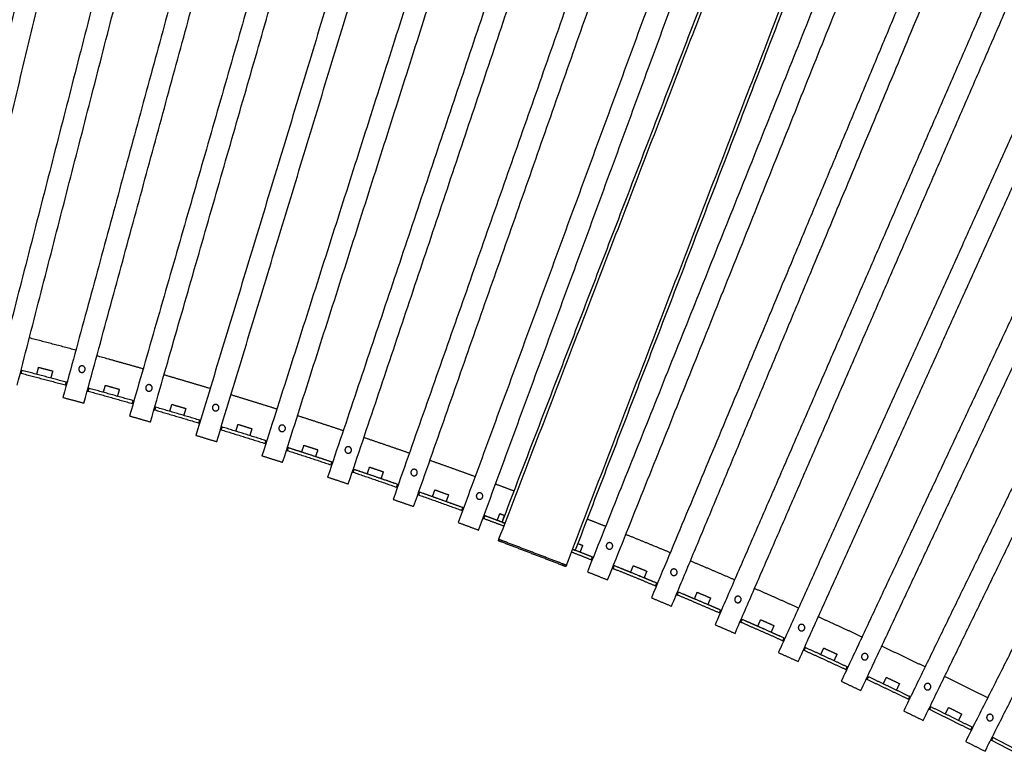
# Model space of a CAD drawing. Units: millimetres. Extents: x -4487 to 4487, y -1117 to 1117.
# Drawn here: x 1669 to 3027, y -617 to 407 of the extents above; entities that cross this region are included whole.
import ezdxf

# ---------------------------------------------------------------- set-up
doc = ezdxf.new("R2010")
doc.units = ezdxf.units.MM
doc.layers.add('Make2D$Visible$Curves', color=7, linetype='Continuous', true_color=0x000000)

msp = doc.modelspace()

# ---------------------------------------------------------------- linework, layer by layer
at = {"layer": 'Make2D$Visible$Curves', "color": 18, "lineweight": -3, "true_color": 0x000000}
for points in [[(1671.8, 929.4), (1561.3, 441.7), (1450.8, -45.9)], [(1480.1, -52.5), (1590.5, 435.1), (1701, 922.8)], [(1778.6, 904.6), (1661.1, 418.6), (1543.7, -67.4)], [(1572.8, -74.5), (1690.3, 411.5), (1807.8, 897.5)], [(1885.1, 878.3), (1760.7, 394), (1636.2, -90.3)], [(1665.3, -97.7), (1789.7, 386.5), (1914.2, 870.8)], [(1991.2, 850.4), (1859.8, 368), (1728.4, -114.5)], [(1757.4, -122.3), (1888.8, 360.1), (2020.2, 842.5)], [(2096.9, 821), (1958.6, 340.5), (1820.3, -140)], [(1849.1, -148.3), (1987.4, 332.2), (2125.7, 812.7)], [(2202.2, 790.1), (2057, 311.7), (1911.8, -166.8)], [(1940.5, -175.5), (2085.7, 303), (2230.9, 781.4)], [(2307, 757.7), (2154.9, 281.4), (2002.9, -194.9)], [(2031.4, -204), (2183.5, 272.3), (2335.6, 748.6)], [(2411.3, 723.8), (2252.4, 249.7), (2093.5, -224.4)], [(2122, -233.9), (2280.9, 240.2), (2439.8, 714.3)], [(2515.2, 688.4), (2349.5, 216.6), (2183.8, -255.1)], [(2212.1, -265), (2377.8, 206.7), (2543.5, 678.5)], [(2618.5, 651.5), (2446, 182.2), (2273.6, -287.1)], [(2301.7, -297.5), (2474.2, 171.8), (2646.6, 641.2)], [(2685.5, 617.7), (2507.4, 153.7), (2329.3, -310.2)], [(2334.1, -286.6), (2505.6, 160.1), (2677.1, 606.9)], [(2422.7, -346.1), (2600.8, 117.9), (2778.9, 581.9)], [(2823.5, 573.3), (2637.6, 109.1), (2451.7, -355.1)], [(2777.9, 568.2), (2606.4, 121.4), (2434.9, -325.3)], [(2479.6, -366.2), (2665.4, 98), (2851.3, 562.1)], [(2925.1, 532), (2732.6, 70.5), (2540, -390.9)], [(2567.7, -402.5), (2760.2, 59), (2952.8, 520.4)], [(3026.1, 489.2), (2827, 30.6), (2627.8, -428.1)], [(2655.3, -440), (2854.5, 18.6), (3053.6, 477.2)], [(3126.5, 445), (2920.8, -10.7), (2715.1, -466.5)], [(2742.4, -478.8), (2948.1, -23.1), (3153.8, 432.6)], [(3226.2, 399.3), (3014, -53.4), (2801.8, -506.1)], [(2828.9, -518.9), (3041.2, -66.1), (3253.4, 386.6)], [(3325.3, 352.2), (3106.6, -97.4), (2887.9, -547)], [(2914.9, -560.1), (3133.6, -110.5), (3352.3, 339.1)], [(3423.7, 303.7), (3198.6, -142.7), (2973.4, -589.1)], [(3000.2, -602.6), (3225.4, -156.2), (3450.5, 290.2)], [(1671.6, -77.2), (1671.1, -79.1), (1670.6, -81.1)], [(1692.3, -82.6), (1693.6, -77.8), (1694.9, -72.9)], [(1694.9, -72.9), (1704.5, -75.5), (1714.2, -78)], [(1714.2, -78), (1712.9, -82.9), (1711.6, -87.7)], [(1732.1, -97.3), (1732.6, -95.4), (1733.1, -93.5)], [(1764, -101.9), (1763.5, -103.8), (1762.9, -105.7)], [(1784.2, -107.5), (1785.6, -102.7), (1786.9, -97.8)], [(1786.9, -97.8), (1796.6, -100.5), (1806.2, -103.2)], [(1806.2, -103.2), (1804.8, -108.1), (1803.5, -112.9)], [(1728.4, -114.5), (1742.9, -118.4), (1757.4, -122.3)], [(1824.2, -122.9), (1824.7, -121), (1825.3, -119)], [(1856, -127.9), (1855.5, -129.8), (1854.9, -131.7)], [(1875.8, -133.7), (1877.2, -128.9), (1878.6, -124.1)], [(1878.6, -124.1), (1888.2, -126.9), (1897.8, -129.7)], [(1897.8, -129.7), (1896.4, -134.5), (1895, -139.3)], [(1820.3, -140), (1834.7, -144.1), (1849.1, -148.3)], [(1915.9, -149.8), (1916.5, -147.9), (1917.1, -145.9)], [(1947.7, -155.2), (1947.1, -157.1), (1946.5, -159.1)], [(1967, -161.2), (1968.4, -156.4), (1969.9, -151.6)], [(1969.9, -151.6), (1979.5, -154.6), (1989, -157.6)], [(1989, -157.6), (1987.5, -162.3), (1986.1, -167.1)], [(1911.8, -166.8), (1926.1, -171.1), (1940.5, -175.5)], [(2007.2, -178), (2007.8, -176.1), (2008.4, -174.2)], [(2038.9, -183.9), (2038.3, -185.8), (2037.7, -187.7)], [(2057.7, -190), (2059.3, -185.2), (2060.8, -180.5)], [(2060.8, -180.5), (2070.3, -183.6), (2079.9, -186.7)], [(2079.9, -186.7), (2078.3, -191.4), (2076.7, -196.2)], [(2002.9, -194.9), (2017.1, -199.5), (2031.4, -204)], [(2098.1, -207.5), (2098.8, -205.6), (2099.4, -203.7)], [(2129.7, -213.8), (2129.1, -215.7), (2128.5, -217.6)], [(2148.1, -220.1), (2149.7, -215.3), (2151.3, -210.6)], [(2151.3, -210.6), (2160.8, -213.8), (2170.2, -217.1)], [(2170.2, -217.1), (2168.6, -221.8), (2167, -226.6)], [(2093.5, -224.4), (2107.8, -229.1), (2122, -233.9)], [(2188.6, -238.3), (2189.3, -236.4), (2189.9, -234.5)], [(2238, -251.5), (2239.7, -246.7), (2241.4, -242)], [(2241.4, -242), (2250.8, -245.4), (2260.2, -248.8)], [(2183.8, -255.1), (2197.9, -260.1), (2212.1, -265)], [(2220.1, -245.1), (2219.5, -247), (2218.8, -248.9)], [(2260.2, -248.8), (2258.5, -253.5), (2256.8, -258.2)], [(2278.6, -270.4), (2279.3, -268.5), (2280, -266.6)], [(2310.1, -277.7), (2309.4, -279.5), (2308.7, -281.4)], [(2327.4, -284.1), (2329.2, -279.4), (2331, -274.8)], [(2331, -274.8), (2334.3, -276), (2337.7, -277.3)], [(2335.1, -283.8), (2336.3, -280.5), (2337.5, -277.2)], [(2273.6, -287.1), (2287.6, -292.3), (2301.7, -297.5)], [(2334.1, -286.6), (2336, -287.3), (2337.8, -288)], [(2329.3, -310.2), (2328.9, -311.2), (2328.6, -312.1)], [(2416.3, -345.8), (2375.3, -330), (2334.2, -314.3)], [(2417.1, -343.9), (2376, -328.2), (2334.9, -312.4)], [(2431.2, -323.9), (2433.1, -324.6), (2434.9, -325.3)], [(2438.5, -316), (2441.8, -317.3), (2445.2, -318.6)], [(2445.2, -318.6), (2443.3, -323.3), (2441.5, -327.9)], [(2457.3, -338.5), (2458, -336.6), (2458.8, -334.7)], [(2422.7, -346.1), (2422.3, -347), (2421.9, -347.9)], [(2488.5, -346.6), (2487.7, -348.5), (2487, -350.4)], [(2511.3, -355.9), (2513.2, -351.3), (2515.1, -346.7)], [(2515.1, -346.7), (2524.4, -350.4), (2533.6, -354.2)], [(2451.7, -355.1), (2465.6, -360.6), (2479.6, -366.2)], [(2533.6, -354.2), (2531.7, -358.9), (2529.9, -363.5)], [(2545.8, -374.4), (2546.6, -372.6), (2547.4, -370.7)], [(2540, -390.9), (2553.9, -396.7), (2567.7, -402.5)], [(2576.9, -383), (2576.1, -384.9), (2575.4, -386.7)], [(2599.3, -392.5), (2601.2, -387.9), (2603.2, -383.3)], [(2603.2, -383.3), (2612.4, -387.2), (2621.6, -391.1)], [(2621.6, -391.1), (2619.6, -395.7), (2617.7, -400.3)], [(2633.9, -411.6), (2634.7, -409.8), (2635.5, -408)], [(2664.8, -420.7), (2664, -422.5), (2663.2, -424.4)], [(2627.8, -428.1), (2641.6, -434), (2655.3, -440)], [(2686.7, -430.3), (2688.7, -425.7), (2690.7, -421.2)], [(2690.7, -421.2), (2699.9, -425.2), (2709, -429.3)], [(2709, -429.3), (2707, -433.8), (2705, -438.4)], [(2721.4, -450.1), (2722.2, -448.3), (2723, -446.5)], [(2752.2, -459.6), (2751.3, -461.5), (2750.5, -463.3)], [(2773.5, -469.4), (2775.6, -464.8), (2777.7, -460.3)], [(2777.7, -460.3), (2786.8, -464.5), (2795.9, -468.7)], [(2715.1, -466.5), (2728.7, -472.6), (2742.4, -478.8)], [(2795.9, -468.7), (2793.8, -473.2), (2791.7, -477.7)], [(2808.3, -489.9), (2809.1, -488.1), (2810, -486.2)], [(2839, -499.8), (2838.1, -501.6), (2837.3, -503.4)], [(2859.8, -509.7), (2861.9, -505.2), (2864.1, -500.7)], [(2864.1, -500.7), (2873.1, -505), (2882.1, -509.3)], [(2801.8, -506.1), (2815.4, -512.5), (2828.9, -518.9)], [(2882.1, -509.3), (2880, -513.8), (2877.8, -518.3)], [(2894.6, -530.8), (2895.5, -529.1), (2896.4, -527.3)], [(2925.2, -541.3), (2924.3, -543), (2923.4, -544.8)], [(2945.5, -551.2), (2947.7, -546.8), (2949.9, -542.3)], [(2949.9, -542.3), (2958.9, -546.7), (2967.8, -551.2)], [(2887.9, -547), (2901.4, -553.6), (2914.9, -560.1)], [(2967.8, -551.2), (2965.6, -555.6), (2963.4, -560.1)], [(2980.4, -573.1), (2981.3, -571.3), (2982.2, -569.5)], [(2973.4, -589.1), (2986.8, -595.9), (3000.2, -602.6)], [(3010.8, -583.9), (3009.9, -585.7), (3009, -587.5)]]:
    msp.add_open_spline(points, degree=2, dxfattribs=at)
for points, weights in [([(1746.2, -49.3), (1714.2, -40.7), (1682.1, -32.4)], [0.996807018586, 0.996759374623, 0.99673613194]), ([(1839, -75.1), (1807.1, -66), (1775.1, -57.2)], [0.996996942562, 0.996913838052, 0.996855141976]), ([(1669.6, -80.8), (1670.1, -80.9), (1670.6, -81.1)], [0.999999825596, 0.999999909999, 1]), ([(1670.6, -76.9), (1671.1, -77.1), (1671.6, -77.2)], [0.999999825141, 0.999999909753, 1]), ([(1670.6, -81.1), (1701.4, -89.1), (1732.1, -97.3)], [1, 0.999988572797, 1]), ([(1733.1, -93.5), (1702.4, -85.2), (1671.6, -77.2)], [1, 0.999988565881, 1]), ([(1733.1, -93.5), (1733.6, -93.6), (1734.1, -93.7)], [0.999993347455, 0.999993260186, 0.999993178616]), ([(1931.4, -102.2), (1899.6, -92.7), (1867.8, -83.4)], [0.997289948479, 0.997171352478, 0.99707717678]), ([(1732.1, -97.3), (1732.6, -97.5), (1733, -97.6)], [1, 0.999999909213, 0.99999982412]), ([(1762, -105.5), (1762.5, -105.6), (1762.9, -105.7)], [0.999999824743, 0.999999909545, 1]), ([(1762.9, -105.7), (1793.6, -114.2), (1824.2, -122.9)], [1, 0.999988572797, 1]), ([(1763, -101.6), (1763.5, -101.7), (1764, -101.9)], [0.999993387659, 0.99999347607, 0.999993570159]), ([(1825.3, -119), (1794.7, -110.3), (1764, -101.9)], [1, 0.999988565881, 1]), ([(1825.3, -119), (1825.8, -119.2), (1826.2, -119.3)], [1, 0.999999909579, 0.999999824815]), ([(2023.4, -130.6), (1991.8, -120.6), (1960.1, -110.9)], [0.997686142453, 0.99753199815, 0.997402295008]), ([(1824.2, -122.9), (1824.7, -123), (1825.1, -123.2)], [1, 0.999999909213, 0.999999824121]), ([(1854, -131.5), (1854.4, -131.6), (1854.9, -131.7)], [0.999999825427, 0.999999909909, 1]), ([(1854.9, -131.7), (1885.5, -140.6), (1915.9, -149.8)], [1, 0.999988572797, 1]), ([(1855.1, -127.6), (1855.5, -127.8), (1856, -127.9)], [0.99999982552, 0.999999909956, 1]), ([(1917.1, -145.9), (1886.6, -136.8), (1856, -127.9)], [1, 0.999988565881, 1]), ([(1917.1, -145.9), (1917.5, -146.1), (1918, -146.2)], [1, 0.99999990966, 0.999999824967]), ([(2115, -160.4), (2083.5, -149.9), (2052, -139.8)], [0.998185728338, 0.997995970674, 0.997830679343]), ([(1915.9, -149.8), (1916.4, -149.9), (1916.9, -150.1)], [1, 0.999999909483, 0.999999824627]), ([(1945.6, -158.8), (1946, -158.9), (1946.5, -159.1)], [0.999999824742, 0.999999909544, 1]), ([(1946.5, -159.1), (1976.9, -168.4), (2007.2, -178)], [1, 0.999988572797, 1]), ([(1946.7, -154.9), (1947.2, -155.1), (1947.7, -155.2)], [0.999999825592, 0.999999909994, 1]), ([(2008.4, -174.2), (1978.1, -164.5), (1947.7, -155.2)], [1, 0.999988565881, 1]), ([(2008.4, -174.2), (2008.9, -174.3), (2009.4, -174.5)], [0.999993142348, 0.999993062261, 0.999992987842]), ([(2206.1, -191.4), (2174.8, -180.5), (2143.4, -169.9)], [0.998788833188, 0.998563408187, 0.998362474917]), ([(2007.2, -178), (2007.7, -178.1), (2008.2, -178.3)], [1, 0.999999909552, 0.999999824757]), ([(2036.8, -187.4), (2037.2, -187.5), (2037.7, -187.7)], [0.999999825336, 0.999999909861, 1]), ([(2037.7, -187.7), (2068, -197.4), (2098.1, -207.5)], [1, 0.999988572797, 1]), ([(2038, -183.6), (2038.4, -183.7), (2038.9, -183.9)], [0.999993613176, 0.999993708222, 0.999993808906]), ([(2100.4, -204), (2069.2, -193.6), (2038, -183.6)], [0.998224983608, 0.998036143145, 0.997871577177]), ([(2099.4, -203.7), (2069.2, -193.6), (2038.9, -183.9)], [1, 0.999988565881, 1]), ([(2099.4, -203.7), (2099.9, -203.8), (2100.4, -204)], [1, 0.999999909516, 0.999999824695]), ([(2296.8, -223.8), (2265.7, -212.4), (2234.4, -201.4)], [0.999495794639, 0.999234593265, 0.998997917779]), ([(2098.1, -207.5), (2098.6, -207.6), (2099.1, -207.8)], [1, 0.999999909552, 0.999999824758]), ([(2190.9, -234.8), (2159.9, -224), (2128.8, -213.5)], [0.998827176043, 0.998602804505, 0.998402738337]), ([(2128.8, -213.5), (2129.3, -213.7), (2129.7, -213.8)], [0.999999824951, 0.999999909652, 1]), ([(2189.9, -234.5), (2159.9, -224), (2129.7, -213.8)], [1, 0.999988565881, 1]), ([(2127.5, -217.3), (2128, -217.5), (2128.5, -217.6)], [0.999999824791, 0.999999909571, 1]), ([(2128.5, -217.6), (2158.6, -227.8), (2188.6, -238.3)], [1, 0.999988572797, 1]), ([(2188.6, -238.3), (2189.1, -238.4), (2189.6, -238.6)], [1, 0.999999909553, 0.999999824758]), ([(2189.9, -234.5), (2190.4, -234.7), (2190.9, -234.8)], [1, 0.999999909636, 0.999999824921]), ([(2350.6, -243.7), (2337.8, -238.9), (2325, -234.1)], [0.999965809481, 0.999849456118, 0.999737265999]), ([(2217.9, -248.5), (2218.3, -248.7), (2218.8, -248.9)], [0.99999982474, 0.999999909543, 1]), ([(2218.8, -248.9), (2248.8, -259.5), (2278.6, -270.4)], [1, 0.999988572797, 1]), ([(2281, -266.9), (2250.1, -255.7), (2219.2, -244.8)], [0.999532999711, 0.999273021102, 0.999037380625]), ([(2219.2, -244.8), (2219.7, -244.9), (2220.1, -245.1)], [0.999999825439, 0.999999909912, 1]), ([(2280, -266.6), (2250.1, -255.7), (2220.1, -245.1)], [1, 0.999988565881, 1]), ([(2278.6, -270.4), (2279.1, -270.6), (2279.6, -270.7)], [1, 0.999999909229, 0.999999824151]), ([(2280, -266.6), (2280.5, -266.8), (2281, -267)], [1, 0.999999909591, 0.999999824836]), ([(2307.7, -281.1), (2308.2, -281.2), (2308.7, -281.4)], [0.999999824739, 0.999999909543, 1]), ([(2308.7, -281.4), (2322.6, -286.6), (2336.4, -291.7)], [1, 0.999997526462, 1]), ([(2334.1, -286.6), (2321.6, -281.9), (2309.1, -277.3)], [1, 0.999885894702, 0.999775802877]), ([(2309.1, -277.3), (2309.6, -277.5), (2310.1, -277.7)], [0.99999982495, 0.999999909652, 1]), ([(2337.8, -288), (2324, -282.8), (2310.1, -277.7)], [1, 0.999997519822, 1]), ([(2335.1, -283.8), (2334.1, -286.6), (2334.1, -286.6)], [1, 0.707106781187, 1]), ([(2476.8, -292.4), (2464.1, -287.4), (2451.4, -282.4)], [0.999737265999, 0.999849456118, 0.999965809481]), ([(2334.2, -314.3), (2328.6, -312.1), (2328.6, -312.1)], [1, 0.707106781187, 1]), ([(2334.9, -312.4), (2329.3, -310.2), (2329.3, -310.2)], [1, 0.707106781187, 1]), ([(2473.5, -300.7), (2473.5, -300.7), (2473.5, -300.7)], [0.999772637579, 0.99977264235, 0.999772647122]), ([(2566, -328.7), (2535.4, -316), (2504.6, -303.6)], [0.998997893744, 0.999234574109, 0.999495781629]), ([(2458.8, -334.7), (2445, -329.3), (2431.2, -323.9)], [1, 0.999997519812, 1]), ([(2459.7, -335.1), (2447.3, -330.2), (2434.9, -325.3)], [0.999775800271, 0.999885893351, 1]), ([(2429.8, -327.6), (2443.5, -333), (2457.3, -338.5)], [1, 0.999997526452, 1]), ([(2457.3, -338.5), (2457.7, -338.6), (2458.2, -338.8)], [1, 0.999999909341, 0.999999824361]), ([(2458.8, -334.7), (2459.2, -334.9), (2459.7, -335.1)], [0.999994065228, 0.999993957342, 0.999993855122]), ([(2421.9, -347.9), (2421.9, -347.9), (2416.3, -345.8)], [1, 0.707106781187, 1]), ([(2422.7, -346.1), (2422.7, -346.1), (2417.1, -343.9)], [1, 0.707106781187, 1]), ([(2486.1, -350), (2486.5, -350.2), (2487, -350.4)], [0.999999824957, 0.999999909659, 1]), ([(2487, -350.4), (2516.5, -362.2), (2545.8, -374.4)], [1, 0.999988572797, 1]), ([(2548.3, -371.1), (2518, -358.5), (2487.5, -346.2)], [0.999037355957, 0.999273001634, 0.999532986781]), ([(2487.5, -346.3), (2488, -346.5), (2488.5, -346.6)], [0.99999982507, 0.999999909716, 1]), ([(2547.4, -370.7), (2518, -358.5), (2488.5, -346.6)], [1, 0.999988565881, 1]), ([(2654.7, -366.2), (2624.3, -353), (2593.7, -340.2)], [0.998362474917, 0.998563408187, 0.998788833188]), ([(2545.8, -374.4), (2546.3, -374.6), (2546.8, -374.8)], [1, 0.999999909548, 0.99999982475]), ([(2547.4, -370.7), (2547.8, -370.9), (2548.3, -371.1)], [1, 0.999999909575, 0.999999824807]), ([(2742.8, -405), (2712.6, -391.4), (2682.2, -378.1)], [0.997830660772, 0.997995942275, 0.998185687609]), ([(2574.4, -386.3), (2574.9, -386.5), (2575.4, -386.7)], [0.999999824749, 0.999999909548, 1]), ([(2575.4, -386.7), (2604.7, -399), (2633.9, -411.6)], [1, 0.999988572797, 1]), ([(2636.4, -408.3), (2606.3, -395.3), (2576, -382.6)], [0.99840271816, 0.998602777345, 0.998827140503]), ([(2576, -382.7), (2576.4, -382.8), (2576.9, -383)], [0.999992870153, 0.999992939806, 0.999993015106]), ([(2635.5, -408), (2606.2, -395.4), (2576.9, -383)], [1, 0.999988565881, 1]), ([(2633.9, -411.6), (2634.3, -411.8), (2634.8, -412)], [1, 0.999999909355, 0.999999824388]), ([(2635.5, -408), (2635.9, -408.2), (2636.4, -408.4)], [0.999993892442, 0.999993789371, 0.999993691946]), ([(2723.9, -446.9), (2694, -433.4), (2663.9, -420.3)], [0.997871544973, 0.998036116171, 0.998224964108]), ([(2663.9, -420.3), (2664.4, -420.5), (2664.8, -420.7)], [0.999992928575, 0.999993000371, 0.999993077783]), ([(2723, -446.5), (2694, -433.5), (2664.8, -420.7)], [1, 0.999988565881, 1]), ([(2830.4, -445), (2800.4, -431), (2770.2, -417.3)], [0.997402295008, 0.99753199815, 0.997686142453]), ([(2662.3, -424), (2662.8, -424.2), (2663.2, -424.4)], [0.999999824748, 0.999999909547, 1]), ([(2663.2, -424.4), (2692.3, -437.1), (2721.4, -450.1)], [1, 0.999988572797, 1]), ([(2723, -446.5), (2723.5, -446.7), (2723.9, -446.9)], [0.999993808895, 0.999993708138, 0.999993613028]), ([(2721.4, -450.1), (2721.8, -450.3), (2722.3, -450.5)], [1, 0.999999909423, 0.999999824514]), ([(2751.3, -459.2), (2751.7, -459.4), (2752.2, -459.6)], [0.999992988217, 0.999993062688, 0.999993142834]), ([(2752.2, -459.6), (2751.7, -459.4), (2751.3, -459.2)], [0.997721556705, 0.997723882473, 0.997726213844]), ([(2810, -486.2), (2781.1, -472.8), (2752.2, -459.6)], [1, 0.999988565881, 1]), ([(2917.4, -486.3), (2887.6, -471.9), (2857.6, -457.7)], [0.99707715598, 0.997171337391, 0.997289943467]), ([(2749.6, -462.9), (2750.1, -463.1), (2750.5, -463.3)], [0.999999825029, 0.999999909697, 1]), ([(2750.5, -463.3), (2779.5, -476.4), (2808.3, -489.9)], [1, 0.999988572797, 1]), ([(2810, -486.2), (2810.4, -486.5), (2810.9, -486.7)], [0.999993727245, 0.999993628803, 0.999993536008]), ([(2808.3, -489.9), (2808.7, -490.1), (2809.2, -490.3)], [1, 0.999999909482, 0.999999824626]), ([(2838.1, -499.4), (2838.5, -499.6), (2839, -499.8)], [0.999993050307, 0.999993126756, 0.999993208829]), ([(2896.4, -527.3), (2867.7, -513.4), (2839, -499.8)], [1, 0.999988565881, 1]), ([(3003.8, -528.9), (2974.2, -514), (2944.4, -499.4)], [0.996855136095, 0.996913831762, 0.99699693654]), ([(2836.4, -503), (2836.8, -503.2), (2837.3, -503.4)], [0.999999824747, 0.999999909547, 1]), ([(2837.3, -503.4), (2866, -517), (2894.6, -530.8)], [1, 0.999988572797, 1]), ([(2896.4, -527.3), (2896.8, -527.5), (2897.3, -527.7)], [0.999993647492, 0.999993551301, 0.999993460763]), ([(2894.6, -530.8), (2895.1, -531.1), (2895.5, -531.3)], [1, 0.99999990955, 0.999999824752]), ([(2924.3, -540.8), (2924.7, -541), (2925.2, -541.3)], [0.999999825081, 0.999999909722, 1]), ([(2982.2, -569.5), (2953.7, -555.2), (2925.2, -541.3)], [1, 0.999988565881, 1]), ([(2922.5, -544.4), (2923, -544.6), (2923.4, -544.8)], [0.999999824756, 0.999999909552, 1]), ([(2923.4, -544.8), (2952, -558.8), (2980.4, -573.1)], [1, 0.999988572797, 1]), ([(2982.2, -569.5), (2982.6, -569.7), (2983.1, -569.9)], [0.999993569637, 0.999993475658, 0.999993387346]), ([(2980.4, -573.1), (2980.8, -573.3), (2981.3, -573.5)], [1, 0.99999990955, 0.999999824753]), ([(3009.9, -583.5), (3010.3, -583.7), (3010.8, -583.9)], [0.999993179365, 0.999993260591, 0.999993347465]), ([(3008.1, -587), (3008.5, -587.3), (3009, -587.5)], [0.999999824745, 0.999999909546, 1]), ([(3009, -587.5), (3037.3, -601.9), (3065.5, -616.5)], [1, 0.999988572797, 1]), ([(3067.4, -613), (3039.1, -598.3), (3010.8, -583.9)], [1, 0.999988565881, 1])]:
    msp.add_rational_spline(points, weights, degree=2, dxfattribs=at)
for points in [[(1758.9, -76.6), (1757.8, -81), (1753.4, -79.8), (1749.1, -78.6), (1750.3, -74.3), (1751.4, -69.9), (1755.8, -71.1), (1760.1, -72.3), (1758.9, -76.6)], [(1851.3, -102.6), (1850.1, -106.9), (1845.8, -105.7), (1841.4, -104.4), (1842.7, -100.1), (1843.9, -95.8), (1848.3, -97), (1852.6, -98.3), (1851.3, -102.6)], [(1943.4, -129.9), (1942, -134.2), (1937.7, -132.9), (1933.4, -131.6), (1934.7, -127.3), (1936.1, -122.9), (1940.4, -124.3), (1944.7, -125.6), (1943.4, -129.9)], [(2035, -158.5), (2033.6, -162.7), (2029.3, -161.4), (2025, -160), (2026.4, -155.7), (2027.8, -151.4), (2032.1, -152.8), (2036.3, -154.2), (2035, -158.5)], [(2126.2, -188.4), (2124.7, -192.6), (2120.5, -191.2), (2116.2, -189.8), (2117.6, -185.5), (2119.1, -181.2), (2123.3, -182.7), (2127.6, -184.1), (2126.2, -188.4)], [(2216.9, -219.6), (2215.4, -223.8), (2211.2, -222.3), (2206.9, -220.8), (2208.4, -216.6), (2209.9, -212.3), (2214.2, -213.8), (2218.4, -215.3), (2216.9, -219.6)], [(2307.2, -252.1), (2305.7, -256.3), (2301.4, -254.8), (2297.2, -253.2), (2298.8, -249), (2300.3, -244.8), (2304.5, -246.3), (2308.8, -247.9), (2307.2, -252.1)], [(2486.3, -321), (2484.7, -325.2), (2480.5, -323.5), (2476.3, -321.8), (2478, -317.6), (2479.7, -313.5), (2483.8, -315.1), (2488, -316.8), (2486.3, -321)], [(2575.2, -357.4), (2573.4, -361.5), (2569.3, -359.8), (2565.1, -358.1), (2566.8, -353.9), (2568.6, -349.8), (2572.7, -351.5), (2576.9, -353.2), (2575.2, -357.4)], [(2663.4, -395), (2661.6, -399.1), (2657.5, -397.4), (2653.4, -395.6), (2655.2, -391.4), (2657, -387.3), (2661.1, -389.1), (2665.2, -390.9), (2663.4, -395)], [(2751.2, -433.9), (2749.3, -438), (2745.2, -436.2), (2741.1, -434.3), (2743, -430.2), (2744.8, -426.1), (2748.9, -428), (2753, -429.8), (2751.2, -433.9)], [(2838.3, -474.1), (2836.4, -478.2), (2832.3, -476.3), (2828.3, -474.4), (2830.2, -470.3), (2832.1, -466.2), (2836.2, -468.1), (2840.2, -470), (2838.3, -474.1)], [(2924.9, -515.5), (2922.9, -519.6), (2918.9, -517.6), (2914.8, -515.6), (2916.8, -511.6), (2918.8, -507.5), (2922.8, -509.5), (2926.9, -511.5), (2924.9, -515.5)], [(3010.9, -558.2), (3008.8, -562.2), (3004.8, -560.2), (3000.8, -558.1), (3002.8, -554.1), (3004.8, -550.1), (3008.9, -552.1), (3012.9, -554.2), (3010.9, -558.2)]]:
    msp.add_rational_spline(points, [1, 0.707106781187, 1, 0.707106781187, 1, 0.707106781187, 1, 0.707106781187, 1], degree=2, knots=[-28.274334, -28.274334, -28.274334, -21.20575, -21.20575, -14.137167, -14.137167, -7.068583, -7.068583, 0, 0, 0], dxfattribs=at)

doc.saveas('drawing.dxf')
